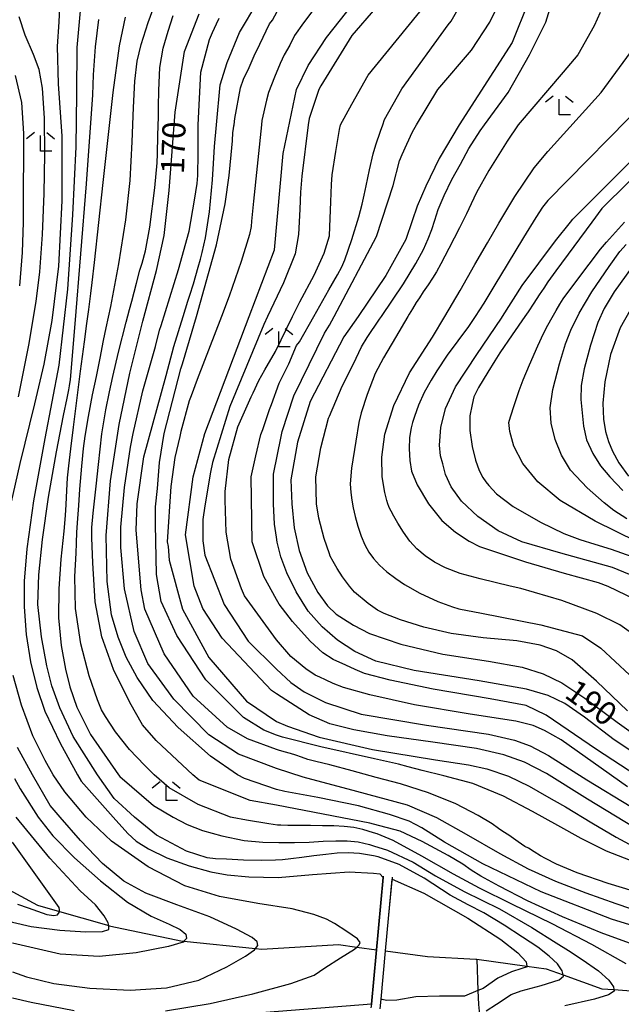
# Model space of a CAD drawing. Extents: x -22000 to -20000, y 93000 to 94500.
# Drawn here: x -20615 to -20518, y 94061 to 94221 of the extents above; entities that cross this region are included whole.
import ezdxf

# ---------------------------------------------------------------- set-up
doc = ezdxf.new("R2010")
doc.units = 0
for name, color, linetype in [('5102000', 4, 'Continuous'), ('6110000', 1, 'Continuous'), ('6333000', 2, 'Continuous'), ('7101000', 4, 'Continuous'), ('7101001', 8, 'Continuous'), ('7102000', 2, 'Continuous')]:
    doc.layers.add(name, color=color, linetype=linetype)
doc.styles.add('Dm_Anotation', font='txt.shx', dxfattribs={"bigfont": 'PSCDM.shx'})

# ---------------------------------------------------------------- blocks, each defined once
blk = doc.blocks.new('633300')
at = {"layer": '6333000'}
for points in [[(-0.4, 0.6), (-0.9, 0.2)], [(0.72, -0.6), (0, -0.6), (0, 0.4)], [(0.4, 0.6), (0.9, 0.2)]]:
    blk.add_lwpolyline(points, dxfattribs=at)

msp = doc.modelspace()

# ---------------------------------------------------------------- linework, layer by layer
at = {"layer": '5102000', "flags": 128}
for points in [[(-20621.8, 94082.47), (-20612.41, 94077.41), (-20609.57, 94076.59), (-20600.87, 94074.08), (-20600.79, 94074.06), (-20588.96, 94071.59), (-20588.72, 94071.57), (-20577.15, 94070.39), (-20576.1, 94070.28), (-20563.71, 94071.02), (-20560.75, 94070.62), (-20557.6, 94070.19)], [(-20556.11, 94069.99), (-20549.34, 94069.08), (-20541.53, 94068.66), (-20541.36, 94068.64), (-20533.25, 94067.53), (-20530.15, 94067.11), (-20527.38, 94066.12), (-20521.12, 94063.87), (-20519.18, 94063.73), (-20511.46, 94063.18), (-20510.11, 94063.15), (-20499.8, 94062.9), (-20497.11, 94063.25), (-20491.96, 94063.93)], [(-20541.36, 94068.64), (-20541.18, 94063.57), (-20541.1, 94061.3), (-20540.94, 94059.68), (-20540.51, 94055.35), (-20539.98, 94050.06), (-20539.91, 94049.37), (-20538.3, 94045.14), (-20536.65, 94040.8), (-20536.04, 94039.69), (-20533.64, 94035.36), (-20532.53, 94033.35), (-20530.45, 94029.62), (-20528.16, 94025.5), (-20525.37, 94020.96), (-20522.45, 94016.2), (-20518.65, 94009.8), (-20517.12, 94007.21)]]:
    msp.add_lwpolyline(points, dxfattribs=at)
at = {"layer": '6110000', "flags": 128}
for points in [[(-20556.5, 94082.08), (-20556.52, 94081.85), (-20557.6, 94070.19), (-20558.41, 94061.4), (-20558.47, 94060.77)], [(-20556.97, 94060.63), (-20556.83, 94062.16), (-20556.11, 94069.99), (-20555.63, 94075.24), (-20555.01, 94081.94)]]:
    msp.add_lwpolyline(points, dxfattribs=at)
at = {"layer": '7101000', "flags": 128}
for points in [[(-20530.08, 94098.69), (-20533.65, 94100.53), (-20536.98, 94101.7), (-20541.4, 94102.74), (-20548.46, 94103.77), (-20555.86, 94104.77), (-20561.22, 94105.73), (-20565.11, 94106.71), (-20568.47, 94108.19), (-20573.77, 94111.59), (-20574.56, 94112.13), (-20582.52, 94120.57), (-20585.65, 94125.41), (-20587.06, 94129), (-20588.46, 94137.29), (-20587.21, 94146.66), (-20585.34, 94153.69), (-20578.17, 94172.61), (-20574.09, 94183.38), (-20572.68, 94199), (-20570.49, 94209.32), (-20568.62, 94213.22), (-20565.65, 94217.75), (-20555.81, 94230.25)], [(-20604.95, 94228.13), (-20606.01, 94216.12), (-20606.08, 94208.66), (-20606.22, 94200.08), (-20606.73, 94189.07), (-20607.52, 94177.05), (-20608.94, 94164.75), (-20611.21, 94152.89), (-20613.04, 94142.81), (-20614.09, 94135.02), (-20614.56, 94129.79), (-20614.57, 94125.65), (-20614.25, 94121.16), (-20613.55, 94116.75), (-20612.49, 94112.59), (-20611.2, 94108.77), (-20608.74, 94103.61), (-20605.94, 94098.5), (-20605.34, 94097.44), (-20600.17, 94091.64), (-20597.77, 94089.01), (-20596.42, 94087.74), (-20594.45, 94086.52), (-20591.47, 94085.07), (-20587.84, 94083.77), (-20584.38, 94082.8), (-20581.74, 94082.32), (-20578.23, 94081.99), (-20573.46, 94081.86), (-20567.92, 94082.36), (-20562, 94082.77), (-20558.05, 94082.55), (-20557.06, 94082.44), (-20556.52, 94081.85)], [(-20532.99, 94223.54), (-20535.65, 94216.97), (-20544.21, 94203.62), (-20547.45, 94198.19), (-20549.62, 94193.73), (-20550.98, 94190.49), (-20551.81, 94188.09), (-20552.83, 94185.09), (-20556.06, 94179.25), (-20560.53, 94172.61), (-20562.84, 94169.32), (-20568.31, 94158.85), (-20570.34, 94152.29), (-20571.43, 94146.19), (-20571.26, 94142.34), (-20570.89, 94138.44), (-20570.1, 94134.74), (-20568.79, 94131.18), (-20567.08, 94127.96), (-20565.49, 94125.8), (-20564.11, 94124.49), (-20562.9, 94123.69), (-20561.31, 94122.7), (-20558.7, 94121.34), (-20553.62, 94119.63), (-20546.85, 94118.01), (-20539.48, 94116.87), (-20534, 94115.88), (-20530.62, 94114.84), (-20527.6, 94113.38), (-20523.88, 94110.9), (-20518.68, 94107.01), (-20513.99, 94103.68)], [(-20506.99, 94071.25), (-20519.6, 94075.14), (-20530.94, 94079.54), (-20540.4, 94084.06), (-20546.59, 94087.6), (-20550.22, 94089.92), (-20552.3, 94090.99), (-20555.49, 94092.07), (-20560.5, 94093.44), (-20567.06, 94094.79), (-20572.4, 94095.78), (-20573.77, 94096.1), (-20578.93, 94097.91), (-20580.03, 94098.5), (-20584.44, 94101.49), (-20589.66, 94106.12), (-20593.74, 94110.52), (-20596.3, 94114.23), (-20598.07, 94117.52), (-20599.37, 94120.75), (-20600.42, 94124.38), (-20601.13, 94129.77), (-20601.31, 94137.18), (-20600.57, 94146.04), (-20599.18, 94155.15), (-20597.46, 94163.44), (-20595.35, 94171.87), (-20593.16, 94180.06), (-20591.9, 94185.72), (-20591.09, 94193.02), (-20590.14, 94205.65), (-20588.64, 94215.49), (-20586.27, 94221.56)], [(-20512.08, 94129.01), (-20519.43, 94132.02), (-20527.79, 94134.31), (-20534.07, 94136.19), (-20537.91, 94137.94), (-20541.2, 94140.25), (-20543.81, 94142.77), (-20545.49, 94145.05), (-20546.42, 94147.07), (-20546.84, 94148.78), (-20547.21, 94150.1), (-20547.39, 94151.81), (-20547.17, 94154.64), (-20546.42, 94157.74), (-20544.8, 94161.24), (-20541.35, 94166.5), (-20537.37, 94172.33), (-20537.19, 94172.61), (-20534.02, 94177.61), (-20528.64, 94184.86), (-20526.21, 94187.89), (-20525.81, 94188.38), (-20509.56, 94204.63)], [(-20515.63, 94175.25), (-20518.18, 94170.79), (-20519.72, 94166.48), (-20520.65, 94162.05), (-20520.96, 94158.61), (-20520.85, 94156.02), (-20520.52, 94154.02), (-20520.05, 94152.38), (-20519.41, 94150.86), (-20518.38, 94148.93), (-20516.83, 94146.8)], [(-20515.89, 94089.97), (-20523.46, 94094.55), (-20530.08, 94098.69)], [(-20615.63, 94077.58), (-20613.9, 94076.96), (-20610.9, 94075.88), (-20609.73, 94075.7), (-20609.18, 94075.82), (-20608.89, 94076.22), (-20608.82, 94076.63), (-20608.87, 94077.03), (-20612.4, 94081.93), (-20616.41, 94087.61)], [(-20555.04, 94081.61), (-20549.94, 94079.36), (-20542.83, 94075.29), (-20537.48, 94071.86), (-20534.72, 94069.69), (-20533.38, 94068.22), (-20533.25, 94067.53), (-20533.23, 94067.41), (-20534.08, 94067.15), (-20535.72, 94066.63), (-20537.96, 94065.59), (-20540.34, 94063.93), (-20541.18, 94063.57), (-20543.34, 94062.66), (-20547.37, 94062.69), (-20551.21, 94062.55), (-20554.29, 94062.04), (-20555.96, 94061.97), (-20556.65, 94062.11), (-20556.83, 94062.16)], [(-20558.41, 94061.4), (-20575.49, 94060.03)]]:
    msp.add_lwpolyline(points, dxfattribs=at)
at = {"layer": '7101001', "flags": 128}
for points in [[(-20558.41, 94061.4), (-20556.52, 94081.85)], [(-20556.83, 94062.16), (-20556.11, 94069.99), (-20555.63, 94075.24), (-20555.04, 94081.61)]]:
    msp.add_lwpolyline(points, dxfattribs=at)
at = {"layer": '7102000', "flags": 128}
for points in [[(-20553.93, 94226.97), (-20561.59, 94218.07), (-20566.59, 94209.94), (-20566.9, 94209.32), (-20568.46, 94204.63), (-20568.6, 94203.62), (-20569.67, 94195.34), (-20569.87, 94192.74), (-20569.97, 94189.97), (-20570.21, 94185.91), (-20570.73, 94182.75), (-20572.59, 94178.05), (-20575.18, 94172.61), (-20575.81, 94171.35), (-20581.27, 94158.07), (-20584.09, 94149), (-20584.4, 94147.44), (-20585.34, 94141.97), (-20585.65, 94139.79), (-20585.65, 94136.35), (-20585.34, 94134), (-20582.21, 94126.04), (-20578.31, 94120.1), (-20573.77, 94115.56), (-20571.45, 94113.44), (-20569.25, 94111.88), (-20565.82, 94110.19), (-20560.03, 94108.28), (-20549.48, 94106.5), (-20539.48, 94105.07), (-20535.25, 94104.11), (-20532.72, 94103.17), (-20529.77, 94101.59), (-20523.54, 94097.68), (-20516.3, 94093.22)], [(-20564.87, 94226.14), (-20569.4, 94220.1), (-20570.81, 94218.07), (-20571.59, 94216.5), (-20572.52, 94214.94), (-20573.15, 94213.54), (-20574.09, 94211.35), (-20575.02, 94208.85), (-20575.34, 94207.6), (-20576.12, 94204.32), (-20576.19, 94203.62), (-20577.47, 94191.27), (-20577.79, 94188.02), (-20577.83, 94187.18), (-20578.1, 94185.87), (-20579.48, 94181.5), (-20581.4, 94175.9), (-20582.63, 94172.61), (-20586.59, 94162.44), (-20587.52, 94159.79), (-20587.84, 94159), (-20589.24, 94154), (-20589.4, 94153.22), (-20590.18, 94149.79), (-20590.81, 94145.1), (-20591.43, 94136.19), (-20591.27, 94135.41), (-20591.12, 94133.22), (-20588.93, 94125.25), (-20584.71, 94117.44), (-20578.62, 94110.41), (-20573.77, 94107.08), (-20571.96, 94106.37), (-20566.86, 94104.57), (-20558.23, 94102.6), (-20548.01, 94100.92), (-20542.68, 94100.1), (-20539.75, 94099.44), (-20536.25, 94098.24), (-20532.87, 94096.64), (-20530.11, 94095.01), (-20528.85, 94094.32), (-20527.03, 94093.29), (-20522.73, 94090.71), (-20518.8, 94088.41), (-20516.03, 94086.89)], [(-20516.97, 94108.85), (-20522, 94113.65), (-20525.93, 94117.07), (-20528.45, 94118.53), (-20531.12, 94119.47), (-20534.86, 94120.14), (-20540.31, 94120.66), (-20545.51, 94121.36), (-20549.92, 94122.34), (-20553.7, 94123.54), (-20556.32, 94124.57), (-20557.41, 94125.11), (-20558.91, 94126.19), (-20561.11, 94128.03), (-20561.92, 94129.01), (-20563.07, 94130.52), (-20563.95, 94131.86), (-20564.6, 94133), (-20565.04, 94133.87), (-20565.2, 94134.22), (-20566.02, 94136.69), (-20566.91, 94140.02), (-20567.25, 94142.34), (-20567.37, 94146.66), (-20566.59, 94151.35), (-20565.34, 94156.19), (-20565.2, 94156.52), (-20563.14, 94161.33), (-20561.85, 94163.9), (-20560.86, 94165.87), (-20560, 94167.69), (-20559.09, 94169.24), (-20557.08, 94172.19), (-20556.79, 94172.61), (-20553.23, 94177.93), (-20551.2, 94181.19), (-20549.96, 94183.45), (-20549.21, 94185.17), (-20548.64, 94186.69), (-20548.13, 94188.21), (-20547.59, 94189.91), (-20546.64, 94192.22), (-20545.4, 94194.77), (-20544.71, 94196.04), (-20544, 94197.27), (-20542.63, 94199.79), (-20540.81, 94202.65), (-20540.12, 94203.62), (-20536.27, 94208.85), (-20532.84, 94214.94), (-20530.18, 94220.25), (-20528.46, 94225.88)], [(-20557.56, 94185.58), (-20554.87, 94193.82), (-20553.84, 94197.81), (-20553.42, 94198.81), (-20552.68, 94200.49), (-20551.74, 94202.48), (-20551.1, 94203.62), (-20547.68, 94209.32), (-20542.21, 94215.72), (-20539.24, 94220.25), (-20536.27, 94226.35)], [(-20559.57, 94192.25), (-20559.24, 94193.75), (-20558.7, 94196.35), (-20558.12, 94198.92), (-20557.69, 94200.39), (-20556.93, 94202.6), (-20556.57, 94203.62), (-20556.27, 94204.47), (-20553.46, 94209.47), (-20545.96, 94219.79), (-20545.49, 94220.41), (-20543.62, 94223.69)], [(-20617.35, 94139.27), (-20615.18, 94148.85), (-20612.82, 94158.51), (-20611.31, 94164.93), (-20610.04, 94171.96), (-20608.95, 94180.78), (-20608.38, 94191.35), (-20608.41, 94201.8), (-20608.99, 94210.25), (-20609.17, 94216.3), (-20608.87, 94220.27), (-20608.7, 94223.61)], [(-20605.85, 94139.97), (-20605.73, 94142.05), (-20605.55, 94144.67), (-20605.22, 94148.42), (-20604.94, 94151.28), (-20604.68, 94153.26), (-20604.17, 94156.43), (-20603.51, 94159.96), (-20602.86, 94162.92), (-20602.25, 94165.87), (-20601.71, 94168.76), (-20601.27, 94170.8), (-20600.56, 94174.25), (-20599.24, 94181.16), (-20598.11, 94188.24), (-20597.41, 94194.64), (-20597.06, 94200.88), (-20596.87, 94206.42), (-20596.67, 94210.69), (-20596.29, 94213.92), (-20595.63, 94216.62), (-20594.48, 94220.18), (-20593.35, 94223.25)], [(-20514.22, 94079.12), (-20520.1, 94080.88), (-20525.14, 94082.61), (-20528.45, 94084.05), (-20530.27, 94084.94), (-20531.07, 94085.4), (-20532.06, 94086.04), (-20532.98, 94086.62), (-20533.58, 94086.91), (-20534.66, 94087.62), (-20536.17, 94088.69), (-20537.13, 94089.32), (-20537.87, 94089.8), (-20538.86, 94090.54), (-20541.11, 94091.9), (-20544.75, 94093.79), (-20549.17, 94095.57), (-20553.67, 94097.03), (-20557.64, 94098.07), (-20561.53, 94099.1), (-20565.14, 94100.11), (-20567.37, 94100.64), (-20568.7, 94100.95), (-20569.71, 94101.31), (-20570.6, 94101.64), (-20571.48, 94101.93), (-20572.52, 94102.21), (-20573.42, 94102.45), (-20573.77, 94102.56), (-20578.46, 94104.32), (-20581.74, 94106.19), (-20587.21, 94111.19), (-20591.9, 94118.07), (-20595.02, 94125.25), (-20595.65, 94128.38), (-20596.43, 94138.07), (-20596.27, 94142.29), (-20595.18, 94149.94), (-20591.59, 94163.07), (-20590.34, 94167.75), (-20588.85, 94172.61), (-20588.07, 94175.1), (-20587.75, 94176.05), (-20587.19, 94177.88), (-20586.39, 94180.61), (-20586.04, 94181.89), (-20585.78, 94182.98), (-20585.2, 94185.35), (-20584.59, 94189.57), (-20584.1, 94194.74), (-20583.93, 94197.36), (-20583.75, 94200.1), (-20583.44, 94203.62), (-20582.84, 94210.1), (-20581.74, 94213.69), (-20579.71, 94218.54), (-20576.74, 94223.54)], [(-20516.97, 94096.55), (-20522.52, 94100.49), (-20527.74, 94104.14), (-20530.39, 94105.66), (-20532.26, 94106.46), (-20535.05, 94107.15), (-20542.45, 94108.3), (-20551.45, 94109.79), (-20558.67, 94111.41), (-20562.93, 94112.58), (-20564.57, 94113.26), (-20565.81, 94113.85), (-20566.76, 94114.3), (-20567.47, 94114.59), (-20569.01, 94115.62), (-20571.44, 94117.6), (-20573.77, 94120.33), (-20578.93, 94127.44), (-20579.4, 94128.54), (-20581.12, 94133.38), (-20581.9, 94137.75), (-20582.06, 94142.91), (-20582.06, 94144.32), (-20581.43, 94149.47), (-20580.02, 94154.79), (-20577.84, 94159.63), (-20577.52, 94160.25), (-20576.59, 94162.29), (-20575.65, 94164), (-20573.93, 94166.97), (-20571.18, 94172.61), (-20569.95, 94174.98), (-20567.65, 94179.29), (-20566.02, 94182.88), (-20565.39, 94184.97), (-20565.19, 94185.69), (-20565.13, 94187.15), (-20564.97, 94191.17), (-20564.87, 94193.98), (-20564.76, 94195.52), (-20564.17, 94199.32), (-20563.56, 94202.89), (-20563.42, 94203.62), (-20561.59, 94206.97), (-20558.93, 94211.66), (-20549.4, 94223.38)], [(-20615.44, 94159.62), (-20613.82, 94168.01), (-20612.6, 94175.04), (-20612.02, 94179.86), (-20611.59, 94185.88), (-20611.3, 94192.52), (-20611.18, 94198.9), (-20611.27, 94204.72), (-20611.59, 94209.58), (-20612.13, 94212.6), (-20613.04, 94215.03), (-20614.4, 94218.12), (-20615.38, 94221.08)], [(-20549.88, 94081.77), (-20553.91, 94083.98), (-20557.3, 94085.21), (-20558.05, 94085.36), (-20560.34, 94085.75), (-20562.14, 94085.85), (-20563.92, 94085.79), (-20565.79, 94085.61), (-20567.73, 94085.38), (-20569.65, 94085.13), (-20571.44, 94084.9), (-20572.76, 94084.73), (-20573.91, 94084.65), (-20576.19, 94084.63), (-20579.07, 94084.69), (-20581.83, 94084.84), (-20583.61, 94084.89), (-20584.93, 94085.03), (-20588.31, 94086.11), (-20593.13, 94088.74), (-20596.71, 94091.64), (-20600.02, 94094.63), (-20602.71, 94098.5), (-20606.63, 94104.68), (-20608.79, 94109.3), (-20610.05, 94112.86), (-20610.86, 94116.09), (-20611.74, 94120.8), (-20612.32, 94126.05), (-20612.17, 94130.84), (-20611.57, 94136.56), (-20610.59, 94143.42), (-20609.32, 94150.72), (-20608.2, 94156.62), (-20607.62, 94159.43), (-20607.33, 94160.74), (-20607.22, 94161.38), (-20607.06, 94162.44), (-20606.28, 94171.43), (-20604.46, 94194.09), (-20603.43, 94208.48), (-20603.36, 94211.7), (-20602.99, 94216.27), (-20602.46, 94220.69)], [(-20598.2, 94221.07), (-20599.19, 94216.39), (-20600.19, 94208.85), (-20601.82, 94194.32), (-20603.23, 94181.33), (-20603.58, 94178.11), (-20603.82, 94176.33), (-20604.17, 94173.76), (-20604.48, 94171.5), (-20604.87, 94168.51), (-20605.47, 94163.79), (-20606.08, 94159.01), (-20606.62, 94154.74), (-20607.06, 94151.19), (-20607.37, 94148.45), (-20607.58, 94146.54), (-20607.72, 94144.48), (-20607.82, 94142.19), (-20607.92, 94140.41), (-20608.15, 94137.87), (-20608.63, 94133.37), (-20608.96, 94128.54), (-20608.97, 94123.89), (-20608.54, 94119.39), (-20607.88, 94115.55), (-20607.19, 94112.72), (-20606.02, 94109.44), (-20603.83, 94104.99), (-20599.3, 94098.5), (-20599.09, 94098.22), (-20593.62, 94093.54), (-20590.43, 94091.64), (-20588.18, 94090.46), (-20585.73, 94089.48), (-20582.59, 94088.59), (-20578.95, 94087.84), (-20575.96, 94087.56), (-20573.37, 94087.52), (-20570.86, 94087.53), (-20568.45, 94087.61), (-20566.18, 94087.73), (-20564.15, 94087.8), (-20562.3, 94087.79), (-20560.56, 94087.62), (-20558.71, 94087.2), (-20558.05, 94087), (-20555.81, 94086.27), (-20551.64, 94084.35), (-20548.03, 94082.14), (-20543.39, 94079.61), (-20537.7, 94076.78), (-20532.45, 94073.77), (-20528.52, 94071.32), (-20526.51, 94070.06), (-20524.31, 94068.61), (-20521.68, 94066.76), (-20520.02, 94065.25), (-20519.24, 94064.17), (-20519.18, 94063.73), (-20519.15, 94063.5), (-20520.04, 94062.89), (-20522.33, 94062.16), (-20527.13, 94061.11)], [(-20573.77, 94093.55), (-20577.99, 94094.32), (-20586.27, 94097.6), (-20587.28, 94098.5), (-20593.23, 94104.02), (-20595.41, 94106.57), (-20597.47, 94110.18), (-20600.12, 94115.53), (-20601.98, 94120.8), (-20603.05, 94126.44), (-20603.47, 94132.79), (-20603.61, 94136.82), (-20603.58, 94138.5), (-20603.38, 94140.8), (-20603.13, 94143.21), (-20602.92, 94145.16), (-20602.54, 94148.67), (-20601.98, 94153.62), (-20601.35, 94157.52), (-20600.75, 94160.46), (-20600.23, 94162.89), (-20599.29, 94166.83), (-20598.08, 94171.73), (-20597.52, 94173.77), (-20597.14, 94175.11), (-20596.4, 94178.01), (-20595.84, 94180.12), (-20595.49, 94181.26), (-20594.95, 94183.22), (-20594.23, 94187.09), (-20593.44, 94193.46), (-20593.02, 94197.49), (-20592.98, 94198.95), (-20592.92, 94201.89), (-20592.85, 94204.95), (-20592.83, 94206.61), (-20592.79, 94209.19), (-20592.61, 94212.89), (-20592.06, 94216.04), (-20591.28, 94218.76), (-20590.45, 94221.29)], [(-20514.09, 94076.01), (-20518.84, 94077.59), (-20523.67, 94079.33), (-20528.59, 94081.22), (-20532.99, 94083.22), (-20537.6, 94085.68), (-20543.04, 94088.83), (-20547.82, 94091.5), (-20552.55, 94093.57), (-20560.73, 94095.8), (-20569.44, 94098.08), (-20573.77, 94099.52), (-20579.87, 94101.82), (-20584.71, 94104.94), (-20590.34, 94110.72), (-20594.56, 94116.5), (-20596.74, 94121.66), (-20598.31, 94128.54), (-20598.93, 94135.25), (-20598.93, 94138.54), (-20598.31, 94144.94), (-20597.37, 94151.5), (-20596.9, 94153.69), (-20595.34, 94160.57), (-20593.31, 94167.75), (-20592.68, 94170.41), (-20592.37, 94171.19), (-20589.58, 94180.24), (-20587.89, 94186.44), (-20586.98, 94191.42), (-20586.56, 94194.14), (-20586.46, 94195.42), (-20586.43, 94199), (-20586.42, 94202.62), (-20586.4, 94203.62), (-20585.96, 94212.13), (-20584.56, 94217.44), (-20584.09, 94218.54), (-20583.46, 94219.94), (-20582.99, 94220.88)], [(-20537.06, 94095.02), (-20542.01, 94097.1), (-20546.67, 94098.32), (-20550.18, 94099.16), (-20552.45, 94099.78), (-20554.01, 94100.18), (-20557.9, 94101.05), (-20566.57, 94102.99), (-20572.76, 94104.56), (-20573.77, 94104.91), (-20575.81, 94105.72), (-20579.09, 94107.75), (-20585.18, 94113.85), (-20589.87, 94121.04), (-20592.37, 94126.5), (-20593.15, 94130.88), (-20593.31, 94139), (-20593.31, 94141.82), (-20592.99, 94144.79), (-20592.68, 94149), (-20591.9, 94153.69), (-20589.24, 94164.16), (-20588.93, 94164.94), (-20586.66, 94172.61), (-20583.43, 94184.23), (-20582.07, 94190.86), (-20581.42, 94195.41), (-20581.06, 94198.79), (-20580.88, 94201.04), (-20580.79, 94202.36), (-20580.7, 94202.99), (-20580.62, 94203.46), (-20580.61, 94203.62), (-20580.49, 94204.63), (-20579.56, 94209.63), (-20579.09, 94211.04), (-20578.15, 94212.91), (-20577.37, 94214.79), (-20576.43, 94216.66), (-20574.87, 94219.94), (-20574.4, 94220.57), (-20573.62, 94221.97)], [(-20521.43, 94221.82), (-20522.37, 94219.63), (-20525.02, 94214.94), (-20527.37, 94212.13), (-20534.64, 94203.62), (-20536.47, 94201), (-20539.39, 94196.22), (-20541.41, 94192.66), (-20542.25, 94190.86), (-20543.04, 94189.23), (-20544.17, 94186.99), (-20545.87, 94183.63), (-20547.16, 94181.16), (-20547.88, 94179.87), (-20548.54, 94178.82), (-20549.24, 94177.76), (-20550.01, 94176.6), (-20550.64, 94175.64), (-20551.14, 94174.86), (-20551.74, 94173.88), (-20552.27, 94172.99), (-20552.49, 94172.61), (-20554.5, 94169.2), (-20556.42, 94165.92), (-20557.77, 94163.39), (-20559.09, 94160.02), (-20560.06, 94157.02), (-20560.42, 94155.48), (-20560.94, 94152.48), (-20561.63, 94148.11), (-20561.82, 94145.57), (-20561.71, 94144.16), (-20561.56, 94142.93), (-20561.34, 94141.66), (-20561.04, 94140.26), (-20560.6, 94138.68)], [(-20537.8, 94187.71), (-20535.2, 94192.04), (-20532.07, 94196.65), (-20529.87, 94199.32), (-20521.27, 94208.85), (-20514.71, 94217.75)], [(-20616.01, 94211.63), (-20614.96, 94207.26), (-20614.63, 94202.24), (-20614.68, 94197.07), (-20614.71, 94194.71), (-20614.71, 94192.54), (-20614.72, 94187.9), (-20614.86, 94182.98), (-20615.28, 94177.58)], [(-20513.62, 94207.91), (-20529.87, 94191.36), (-20530.71, 94190.31), (-20531.8, 94188.64), (-20533.8, 94185.41), (-20536.47, 94181.05), (-20538.44, 94177.73), (-20540.2, 94174.8), (-20541.62, 94172.61), (-20542.68, 94171.01), (-20546.13, 94166.34), (-20547.84, 94163.85), (-20548.73, 94162.31), (-20549.87, 94160.35), (-20550.8, 94158.29), (-20551.42, 94156.44), (-20551.74, 94155.49), (-20551.96, 94154.63), (-20552.22, 94153.02), (-20552.31, 94151.19), (-20552.19, 94149.34), (-20551.9, 94147.6), (-20551.02, 94145.4), (-20549.17, 94142.3), (-20547.02, 94139.63), (-20544.79, 94137.71), (-20542.6, 94136.27), (-20540.9, 94135.39), (-20539.93, 94135.1), (-20537.68, 94134.35), (-20533.48, 94132.91), (-20527.21, 94131.11), (-20521.75, 94129.57)], [(-20508.15, 94202.91), (-20521.12, 94190.1), (-20522.77, 94187.89), (-20528.59, 94180.03), (-20529.87, 94178.21), (-20530.54, 94177.22), (-20531.27, 94176.11), (-20532.15, 94174.77), (-20533.07, 94173.39), (-20533.59, 94172.61), (-20535.65, 94169.63), (-20537.63, 94166.75), (-20538.43, 94165.45), (-20539.55, 94163.63), (-20541.09, 94161.13), (-20541.82, 94159.63), (-20542.13, 94158.38), (-20542.47, 94156.53), (-20542.47, 94154.18), (-20542.09, 94151.59), (-20541.59, 94149.39), (-20541, 94147.71), (-20540.37, 94146.57), (-20539.9, 94145.87), (-20539.42, 94145.29), (-20538.15, 94143.93), (-20535.48, 94141.86), (-20531.03, 94139.33), (-20527.28, 94137.5), (-20524.69, 94136.54), (-20522.29, 94135.8), (-20519.61, 94134.98), (-20516.26, 94133.79)], [(-20512.98, 94096.71), (-20521.98, 94102.6), (-20530.16, 94108.15), (-20533.37, 94109.69), (-20539.22, 94110.77), (-20548.39, 94112.31), (-20555.34, 94113.77), (-20559.53, 94114.89), (-20561.05, 94115.5), (-20562.55, 94116.21), (-20564.58, 94117.15), (-20566.27, 94118.22), (-20568.28, 94120.08), (-20571.17, 94123.27), (-20573.33, 94126.08), (-20573.77, 94126.82), (-20575.81, 94130.57), (-20577.68, 94136.19), (-20577.84, 94146.66), (-20577.06, 94150.1), (-20576.27, 94153.54), (-20575.96, 94154.32), (-20574.87, 94157.6), (-20574.56, 94158.38), (-20573.31, 94161.82), (-20571.74, 94164.94), (-20570.49, 94167.91), (-20570.02, 94168.54), (-20567.72, 94172.61), (-20565.26, 94176.95), (-20563.9, 94179.36), (-20563.19, 94180.64), (-20562.72, 94181.78), (-20561.59, 94185.1), (-20560.42, 94188.75), (-20559.9, 94190.8), (-20559.57, 94192.25)], [(-20514.6, 94120.18), (-20518.21, 94122.76), (-20521.96, 94124.58), (-20527.6, 94126.66), (-20534.23, 94128.63), (-20535.95, 94129.01), (-20540.8, 94130.16), (-20544.03, 94131.06), (-20546.4, 94131.95), (-20548.21, 94132.89), (-20549.73, 94133.9), (-20551.03, 94135.03), (-20552.18, 94136.3), (-20553.21, 94137.73), (-20554.12, 94139.21), (-20554.78, 94140.34), (-20555.2, 94141.11), (-20555.4, 94141.51), (-20555.56, 94141.86), (-20555.72, 94142.3), (-20555.93, 94142.86), (-20556.23, 94144.14), (-20556.64, 94146.69), (-20556.73, 94149.87), (-20556.25, 94153.61), (-20554.79, 94158.22), (-20552.23, 94163.51), (-20548.54, 94169.29), (-20546.53, 94172.61), (-20544.04, 94176.81), (-20541.65, 94181.02), (-20539.63, 94184.56), (-20537.8, 94187.71)], [(-20515.42, 94136.15), (-20522.24, 94139.5), (-20527.87, 94142.83), (-20531.49, 94145.85), (-20533.93, 94148.85), (-20535.38, 94151.65), (-20536.02, 94154.02), (-20536.16, 94155.48), (-20535.91, 94156.37), (-20535.26, 94158.38), (-20534.5, 94160.67), (-20533.87, 94162.38), (-20532.84, 94164.82), (-20531.48, 94167.87), (-20530.57, 94169.86), (-20529.89, 94171.21), (-20529.16, 94172.45), (-20528.5, 94173.58), (-20527.93, 94174.59), (-20527.37, 94175.49), (-20525.99, 94177.37), (-20523.17, 94181.09), (-20521.34, 94183.49), (-20520.39, 94184.62), (-20517.48, 94187.89)], [(-20513.56, 94100.41), (-20519.14, 94104.16), (-20523.95, 94107.83), (-20527.13, 94110.02), (-20529.79, 94111.29), (-20533.31, 94112.31), (-20540.95, 94113.67), (-20551.48, 94115.38), (-20557.68, 94116.89), (-20561.09, 94118.44), (-20563.86, 94120.27), (-20566.34, 94122.43), (-20568.62, 94124.97), (-20570.57, 94128.07), (-20572.07, 94131.16), (-20573.02, 94133.72), (-20573.63, 94136.14), (-20573.77, 94136.94), (-20574.09, 94139), (-20574.24, 94142.29), (-20574.24, 94143.54), (-20574.24, 94147.13), (-20572.99, 94153.22), (-20572.84, 94154), (-20570.96, 94159.79), (-20565.96, 94169.94), (-20565.2, 94171.24), (-20564.4, 94172.61), (-20557.56, 94185.58)], [(-20517.08, 94139.89), (-20519.2, 94141.22), (-20520.78, 94142.47), (-20523.49, 94144.89), (-20526.19, 94147.74), (-20527.68, 94150.19), (-20528.67, 94152.72), (-20529.32, 94155.38), (-20529.48, 94157.83), (-20529.05, 94160.82), (-20527.99, 94164.95), (-20527.01, 94168.19), (-20526.13, 94170.39), (-20524.79, 94173.14), (-20522.75, 94176.63), (-20519.94, 94180.73), (-20518.21, 94183.12), (-20517.22, 94184.25)], [(-20516.24, 94180.67), (-20519.12, 94176.62), (-20520.76, 94173.9), (-20521.79, 94171.64), (-20522.99, 94167.99), (-20524.02, 94164.17), (-20524.5, 94161.48), (-20524.55, 94159.19), (-20524.3, 94157.02), (-20524.09, 94154.86), (-20523.62, 94152.68), (-20522.61, 94150.46), (-20521.34, 94148.49), (-20519.82, 94146.69), (-20517.76, 94144.47)], [(-20517.21, 94067.91), (-20522.76, 94071.04), (-20529.15, 94074.35), (-20535.67, 94077.53), (-20540.92, 94080.15), (-20545.1, 94082.42), (-20550.26, 94085.33), (-20554.88, 94087.85), (-20557.44, 94088.94), (-20558.05, 94089.12), (-20559.77, 94089.61), (-20561.24, 94089.93), (-20562.78, 94090.13), (-20564.47, 94090.22), (-20566.3, 94090.25), (-20568.24, 94090.26), (-20570.23, 94090.26), (-20571.9, 94090.28), (-20573.07, 94090.31), (-20573.6, 94090.34), (-20575.01, 94090.56), (-20578.57, 94091.14), (-20580.89, 94091.57), (-20581.16, 94091.64), (-20586.43, 94093.69), (-20591.12, 94096.35), (-20593.5, 94098.5), (-20595.07, 94100.03), (-20597.54, 94102.6), (-20599.79, 94105.41), (-20601.39, 94107.9), (-20602.06, 94109), (-20602.67, 94110.59), (-20604.05, 94114.51), (-20605.37, 94119.66), (-20606.24, 94125.38), (-20606.35, 94130.57), (-20606.16, 94134.32), (-20606.11, 94135.98), (-20606.02, 94137.72), (-20605.85, 94139.97)], [(-20560.6, 94138.68), (-20560.07, 94137.08), (-20559.48, 94135.67), (-20558.84, 94134.48), (-20558.08, 94133.45), (-20557.11, 94132.4), (-20555.89, 94131.32), (-20554.46, 94130.22), (-20553.03, 94129.28), (-20552.57, 94129.01), (-20550.59, 94127.89), (-20547.64, 94126.53), (-20545.29, 94125.68), (-20544.24, 94125.33), (-20540.58, 94124.62), (-20531, 94122.76), (-20524.25, 94120.98), (-20521.32, 94118.99), (-20516.67, 94114.63)], [(-20521.75, 94129.57), (-20520.16, 94129.01), (-20512.99, 94125.57)], [(-20591.7, 94060.31), (-20584.48, 94061.5), (-20577.57, 94063.06), (-20571.41, 94064.7), (-20567.66, 94066.06), (-20565.94, 94067.23), (-20563.38, 94068.85), (-20561.11, 94070.3), (-20560.75, 94070.62), (-20560.38, 94070.95), (-20560.24, 94071.38), (-20560.63, 94071.92), (-20562.37, 94073.14), (-20564.38, 94074.43), (-20565.67, 94075.14), (-20567.73, 94075.89), (-20571.22, 94076.8), (-20576.74, 94077.68), (-20582.97, 94078.8), (-20588.59, 94080.54), (-20594.49, 94083.59), (-20600.41, 94087.74), (-20604.53, 94091.64), (-20607.99, 94095.72), (-20609.88, 94098.5), (-20611.17, 94100.77), (-20613.14, 94104.8), (-20614.97, 94109.73), (-20616.33, 94114.57)], [(-20616.41, 94066.61), (-20614.18, 94065.79), (-20609.74, 94064.74), (-20603.93, 94063.95), (-20597.41, 94063.62), (-20591.51, 94064), (-20586.29, 94065.26), (-20581.75, 94067.43), (-20578.75, 94069.16), (-20577.32, 94070.18), (-20577.15, 94070.39), (-20576.74, 94070.88), (-20576.87, 94071.47), (-20577.68, 94072.16), (-20580.22, 94073.52), (-20584.53, 94075.51), (-20589.87, 94077.44), (-20594.89, 94079.32), (-20598.45, 94081.26), (-20601.87, 94084.12), (-20605.44, 94087.88), (-20608.74, 94091.64), (-20610.34, 94093.54), (-20613.19, 94098.5), (-20615.64, 94102.9)], [(-20648.88, 94099.51), (-20647.12, 94097.42), (-20644.06, 94093.25), (-20641.18, 94090.3), (-20639.25, 94088.45), (-20637.08, 94086.82), (-20633.92, 94084.45), (-20630.03, 94081.57), (-20626.96, 94079.38), (-20624.78, 94078.05), (-20622.18, 94076.89), (-20616.41, 94074.66), (-20613.44, 94073.94), (-20608.77, 94073.37)], [(-20616.12, 94097.91), (-20615.18, 94096.19), (-20612.29, 94091.64), (-20609.92, 94088.59), (-20606.4, 94085.05), (-20602.23, 94081.34), (-20597.82, 94077.89), (-20594.01, 94075.64), (-20591.1, 94074.3), (-20589.31, 94073.44), (-20588.42, 94072.69), (-20588.32, 94071.98), (-20588.72, 94071.57), (-20588.85, 94071.43), (-20591.22, 94070.73), (-20596.45, 94069.66), (-20602.4, 94069.09), (-20608.72, 94069.47), (-20616.41, 94071.27)], [(-20514.56, 94083.85), (-20520.38, 94086.14), (-20524.46, 94088.19), (-20528.25, 94090.29), (-20532.33, 94092.57), (-20537.06, 94095.02)], [(-20514.87, 94070.62), (-20521.25, 94072.91), (-20527.52, 94075.49), (-20533.18, 94078.09), (-20537.72, 94080.44), (-20540.68, 94082.08), (-20542.25, 94083.07), (-20543.62, 94084), (-20545.97, 94085.42), (-20550.21, 94087.68), (-20553.77, 94089.37), (-20558.05, 94090.51), (-20558.63, 94090.66), (-20573.77, 94093.55)], [(-20608.77, 94073.37), (-20604.64, 94073.09), (-20601.88, 94073.13), (-20600.88, 94073.46), (-20600.85, 94073.95), (-20600.87, 94074.08), (-20600.95, 94074.54), (-20601.61, 94075.67), (-20603.03, 94077.43), (-20605.49, 94079.71), (-20610.42, 94085.02), (-20615.85, 94091.64)], [(-20539.86, 94060.3), (-20538.19, 94061.37), (-20535.8, 94062.92), (-20534.19, 94063.53), (-20530.96, 94064.39), (-20528.02, 94065.29), (-20527.33, 94065.93), (-20527.38, 94066.12), (-20527.57, 94066.77), (-20528.32, 94067.9), (-20529.63, 94069.16), (-20531.51, 94070.59), (-20533.95, 94072.24), (-20536.95, 94074.16), (-20540.21, 94076.14), (-20542.76, 94077.44), (-20545.65, 94079.03), (-20549.88, 94081.77)], [(-20616.41, 94062.4), (-20613.41, 94061.69), (-20606.48, 94060.34)]]:
    msp.add_lwpolyline(points, dxfattribs=at)

# ---------------------------------------------------------------- block references
at = {"layer": '6333000', "xscale": 2.5, "yscale": 2.5, "zscale": 2.5}
for p in [(-20528.02, 94206.77), (-20611.9, 94200.88), (-20573.35, 94169.2), (-20591.58, 94095.84)]:
    msp.add_blockref('633300', p, dxfattribs=at)

# ---------------------------------------------------------------- texts
at = {"layer": '7101000', "style": 'Dm_Anotation'}
for s, rotation, p in [('170', 88, (-20588.71, 94195.59)), ('190', 324, (-20527.37, 94111.14))]:
    msp.add_text(s, height=3.75, rotation=rotation, dxfattribs=at).set_placement(p)

doc.saveas('drawing.dxf')
